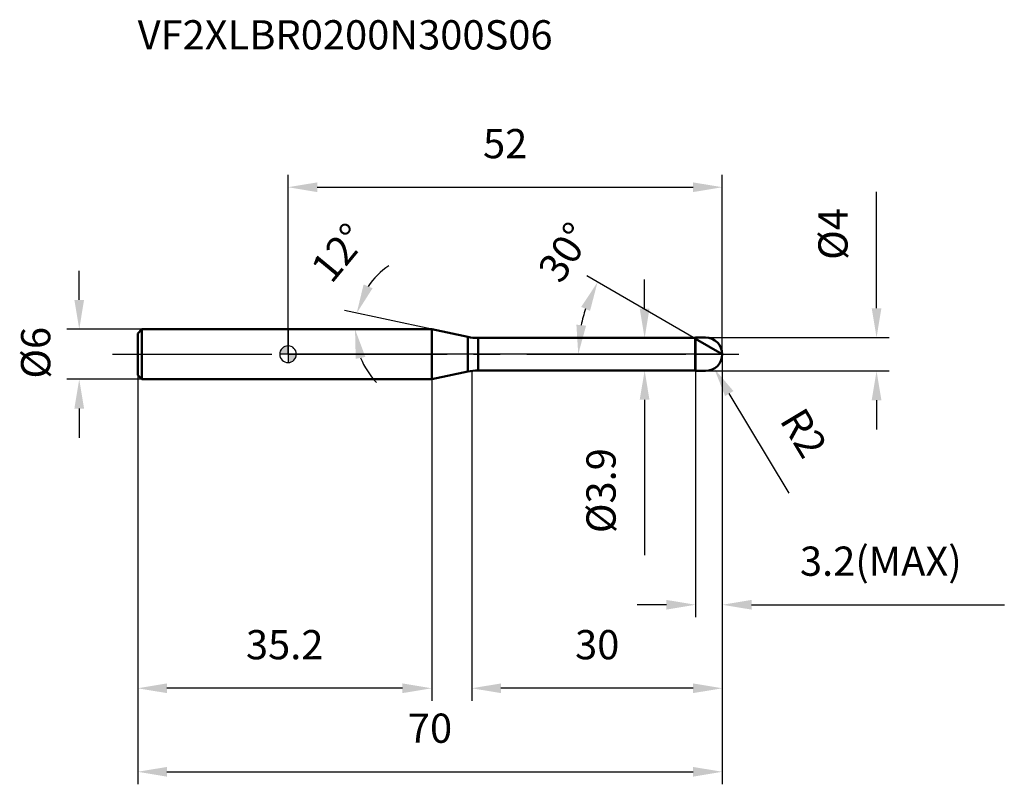
# Model space of a CAD drawing. Units: millimetres. Extents: x -32 to 86, y -52 to 40.
import ezdxf

# ---------------------------------------------------------------- set-up
doc = ezdxf.new("R2010")
doc.units = ezdxf.units.MM
doc.linetypes.add('CENTER2', pattern=[28.575, 19.05, -3.175, 3.175, -3.175])
for name, color, linetype, lineweight in [('1', 4, 'Continuous', 50), ('2', 7, 'Continuous', 25), ('4', 2, 'CENTER2', 25), ('cut', 1, 'Continuous', 25), ('nocut', 7, 'Continuous', 25), ('sk1', 4, 'Continuous', 50), ('sk2', 7, 'Continuous', 25), ('sk4', 2, 'CENTER2', 25), ('sk6', 5, 'Continuous', 35)]:
    doc.layers.add(name, color=color, linetype=linetype, lineweight=lineweight)
doc.layers.add('7', color=5, linetype='Continuous')
doc.styles.add('simplex', font='txt.shx', dxfattribs={"height": 3.5})
doc.styles.get("Standard").update_dxf_attribs({"font": 'txt.shx', "bigfont": '@extfont2.shx'})
doc.dimstyles.new('コピー - ISO-25', dxfattribs={"dimscale": 0, "dimtxt": 3.5, "dimasz": 3.5, "dimexe": 1.5, "dimexo": 0, "dimgap": 2.3, "dimtad": 1, "dimdsep": 46, "dimtxsty": 'simplex', "dimcen": 0.09, "dimclrd": 256, "dimclre": 256, "dimclrt": 256, "dimadec": 0, "dimazin": 0, "dimtfac": 1, "dimtofl": 0, "dimtmove": 0, "dimatfit": 3, "dimfxl": 1, "dimtolj": 1, "dimlwd": -1, "dimlwe": -1, "dimarcsym": 0})

# ---------------------------------------------------------------- blocks, each defined once
blk = doc.blocks.new('zero block')
h = blk.add_hatch(color=7)
h.paths.add_polyline_path([(0, 1, 0.414214), (-1, 0), (0, 0)])
h.paths.add_polyline_path([(1, 0), (0, 0), (0, -1, 0.414214)])
at = {"color": 7, "ltscale": 0.2}
for p, q in [((-1, 0), (1, 0)), ((0, -1), (0, 1))]:
    blk.add_line(p, q, dxfattribs=at)
for start, end in [(90, 180), (180, 270), (0, 90), (270, 0)]:
    blk.add_arc((0, 0), 1, start, end, dxfattribs=at)
blk = doc.blocks.new('*D4483')
at = {"layer": '2'}
for p, q in [((52, 0), (52, -41.5)), ((22, -2), (22, -41.5)), ((48.5, -40), (25.5, -40))]:
    blk.add_line(p, q, dxfattribs=at)
for points in [[(25.5, -39.42), (25.5, -40.58), (22, -40)], [(48.5, -40.58), (48.5, -39.42), (52, -40)]]:
    blk.add_solid(points, dxfattribs=at)
at = {"layer": 'Defpoints', "color": 0}
for p in [(52, 0), (22, -2), (22, -40)]:
    blk.add_point(p, dxfattribs=at)
at = {"layer": '2', "insert": (34.37, -33.03), "char_height": 3.5, "attachment_point": 1, "line_spacing_factor": 0.9, "style": 'simplex'}
blk.add_mtext('\\A1;30', dxfattribs=at)
blk = doc.blocks.new('*D45913')
at = {"layer": '2'}
for p, q in [((70.47, 5.5), (70.47, 19.43)), ((50, 2), (71.97, 2)), ((50, -2), (71.97, -2)), ((70.47, -5.5), (70.47, -9))]:
    blk.add_line(p, q, dxfattribs=at)
for points in [[(69.89, 5.5), (71.05, 5.5), (70.47, 2)], [(71.05, -5.5), (69.89, -5.5), (70.47, -2)]]:
    blk.add_solid(points, dxfattribs=at)
at = {"layer": 'Defpoints', "color": 0}
for p in [(50, 2), (70.47, 2), (50, -2)]:
    blk.add_point(p, dxfattribs=at)
at = {"layer": '2', "insert": (63.5, 11.3), "char_height": 3.5, "attachment_point": 1, "rotation": 90, "line_spacing_factor": 0.9, "style": 'simplex'}
blk.add_mtext('\\A1;%%c4', dxfattribs=at)
blk = doc.blocks.new('*D4504')
at = {"layer": '2'}
for p, q in [((49.91, 0), (50.09, 0)), ((50, -0.09), (50, 0.09)), ((60.01, -16.65), (52.83, -4.71))]:
    blk.add_line(p, q, dxfattribs=at)
blk.add_solid([(53.33, -4.41), (52.33, -5.01), (51.03, -1.71)], dxfattribs=at)
at = {"layer": 'Defpoints', "color": 0}
for p in [(50, 0), (51.03, -1.71)]:
    blk.add_point(p, dxfattribs=at)
at = {"layer": '2', "insert": (61.79, -6.09), "char_height": 3.5, "attachment_point": 1, "rotation": 301.0168, "line_spacing_factor": 0.9, "style": 'simplex'}
blk.add_mtext('\\A1;R2', dxfattribs=at)
blk = doc.blocks.new('*D4515')
at = {"layer": '2'}
for p, q in [((17.2, 3), (6.75, 5.22)), ((0.2, 3), (9.52, 3))]:
    blk.add_line(p, q, dxfattribs=at)
for start, end in [(124.0619, 146.031), (201.969, 223.9381)]:
    blk.add_arc((17.2, 3), 9.18, start, end, dxfattribs=at)
for points in [[(9.05, 8.36), (10.12, 7.9), (8.22, 4.91)], [(9.26, -0.32), (8.11, -0.55), (8.02, 3)]]:
    blk.add_solid(points, dxfattribs=at)
at = {"layer": 'Defpoints', "color": 0}
for p in [(8.04, 3.64), (0, 3), (0.2, 3), (17.2, 3), (17.4, 2.96)]:
    blk.add_point(p, dxfattribs=at)
at = {"layer": '2', "insert": (4.74, 13.27), "char_height": 3.5, "attachment_point": 2, "rotation": 50.528, "line_spacing_factor": 0.9, "style": 'simplex'}
blk.add_mtext('\\A1;12%%d', dxfattribs=at)
blk = doc.blocks.new('*D4526')
at = {"layer": '2'}
for p, q in [((48.8, 1.85), (35.76, 9.37)), ((52, 0), (33.25, 0))]:
    blk.add_line(p, q, dxfattribs=at)
blk.add_arc((52, 0), 17.25, 161.6458, 168.3542, dxfattribs=at)
for points in [[(36.16, 5.19), (35.1, 5.67), (37.06, 8.62)], [(34.53, 3.54), (35.69, 3.42), (34.75, 0)]]:
    blk.add_solid(points, dxfattribs=at)
at = {"layer": 'Defpoints', "color": 0}
for p in [(35.01, 3), (48.8, 1.85), (48.93, 1.77), (52, 0), (52.15, 0)]:
    blk.add_point(p, dxfattribs=at)
at = {"layer": '2', "insert": (31.67, 13.16), "char_height": 3.5, "attachment_point": 2, "rotation": 57.09, "line_spacing_factor": 0.9, "style": 'simplex'}
blk.add_mtext('\\A1;30%%d', dxfattribs=at)
blk = doc.blocks.new('*D4537')
at = {"layer": '2'}
for p, q in [((52, 0), (52, -31.5)), ((48.8, -2), (48.8, -31.5)), ((45.3, -30), (41.8, -30)), ((55.5, -30), (85.77, -30))]:
    blk.add_line(p, q, dxfattribs=at)
for points in [[(45.3, -30.58), (45.3, -29.42), (48.8, -30)], [(55.5, -29.42), (55.5, -30.58), (52, -30)]]:
    blk.add_solid(points, dxfattribs=at)
at = {"layer": 'Defpoints', "color": 0}
for p in [(52, 0), (48.8, -2), (52, -30)]:
    blk.add_point(p, dxfattribs=at)
at = {"layer": '2', "insert": (61.3, -23.03), "char_height": 3.5, "attachment_point": 1, "line_spacing_factor": 0.9, "style": 'simplex'}
blk.add_mtext('\\A1;3.2(MAX)', dxfattribs=at)
blk = doc.blocks.new('*D4548')
at = {"layer": 'Defpoints', "color": 0}
for p in [(-25, 3), (-17.5, 3), (-17.5, -3)]:
    blk.add_point(p, dxfattribs=at)
at = {"layer": 'sk2'}
for p, q in [((-25, 6.5), (-25, 10)), ((-17.5, 3), (-26.5, 3)), ((-17.5, -3), (-26.5, -3)), ((-25, -6.5), (-25, -10))]:
    blk.add_line(p, q, dxfattribs=at)
for points in [[(-25.58, 6.5), (-24.42, 6.5), (-25, 3)], [(-24.42, -6.5), (-25.58, -6.5), (-25, -3)]]:
    blk.add_solid(points, dxfattribs=at)
at = {"layer": 'sk2', "insert": (-31.97, -2.92), "char_height": 3.5, "attachment_point": 1, "rotation": 90, "line_spacing_factor": 0.9, "style": 'simplex'}
blk.add_mtext('\\A1;%%c6', dxfattribs=at)
blk = doc.blocks.new('*D4559')
at = {"layer": 'Defpoints', "color": 0}
for p in [(52, 0), (-18, -2.5), (52, -50)]:
    blk.add_point(p, dxfattribs=at)
at = {"layer": 'sk2'}
for p, q in [((52, 0), (52, -51.5)), ((-18, -2.5), (-18, -51.5)), ((-14.5, -50), (48.5, -50))]:
    blk.add_line(p, q, dxfattribs=at)
for points in [[(-14.5, -49.42), (-14.5, -50.58), (-18, -50)], [(48.5, -50.58), (48.5, -49.42), (52, -50)]]:
    blk.add_solid(points, dxfattribs=at)
at = {"layer": 'sk2', "insert": (17, -43.03), "char_height": 3.5, "attachment_point": 2, "line_spacing_factor": 0.9, "style": 'simplex'}
blk.add_mtext('\\A1;70', dxfattribs=at)
blk = doc.blocks.new('*D45610')
at = {"layer": 'Defpoints', "color": 0}
for p in [(-18, -2.5), (17.2, -3), (-18, -40)]:
    blk.add_point(p, dxfattribs=at)
at = {"layer": 'sk2'}
for p, q in [((-18, -2.5), (-18, -41.5)), ((17.2, -3), (17.2, -41.5)), ((13.7, -40), (-14.5, -40))]:
    blk.add_line(p, q, dxfattribs=at)
for points in [[(-14.5, -39.42), (-14.5, -40.58), (-18, -40)], [(13.7, -40.58), (13.7, -39.42), (17.2, -40)]]:
    blk.add_solid(points, dxfattribs=at)
at = {"layer": 'sk2', "insert": (-0.4, -33.03), "char_height": 3.5, "attachment_point": 2, "line_spacing_factor": 0.9, "style": 'simplex'}
blk.add_mtext('\\A1;35.2', dxfattribs=at)
blk = doc.blocks.new('*D45711')
at = {"layer": '2'}
for p, q in [((0, 0), (0, 21.5)), ((52, 0), (52, 21.5)), ((3.5, 20), (48.5, 20))]:
    blk.add_line(p, q, dxfattribs=at)
for points in [[(3.5, 20.58), (3.5, 19.42), (0, 20)], [(48.5, 19.42), (48.5, 20.58), (52, 20)]]:
    blk.add_solid(points, dxfattribs=at)
at = {"layer": 'Defpoints', "color": 0}
for p in [(52, 20), (0, 0), (52, 0)]:
    blk.add_point(p, dxfattribs=at)
at = {"layer": '2', "insert": (26, 26.97), "char_height": 3.5, "attachment_point": 2, "line_spacing_factor": 0.9, "style": 'simplex'}
blk.add_mtext('\\A1;52', dxfattribs=at)
blk = doc.blocks.new('*D45812')
at = {"layer": '2'}
for p, q in [((42.7, 5.45), (42.7, 8.95)), ((22.77, 1.95), (44.2, 1.95)), ((22.77, -1.95), (44.2, -1.95)), ((42.7, -5.45), (42.7, -24.05))]:
    blk.add_line(p, q, dxfattribs=at)
for points in [[(42.11, 5.45), (43.28, 5.45), (42.7, 1.95)], [(43.28, -5.45), (42.11, -5.45), (42.7, -1.95)]]:
    blk.add_solid(points, dxfattribs=at)
at = {"layer": 'Defpoints', "color": 0}
for p in [(22.77, 1.95), (22.77, -1.95), (42.7, -1.95)]:
    blk.add_point(p, dxfattribs=at)
at = {"layer": '2', "insert": (35.73, -11.25), "char_height": 3.5, "attachment_point": 3, "rotation": 90, "line_spacing_factor": 0.9, "style": 'simplex'}
blk.add_mtext('\\A1;%%c3.9', dxfattribs=at)

msp = doc.modelspace()

# ---------------------------------------------------------------- linework, layer by layer
at = {"layer": '1'}
for p, q in [((17.202, 3), (0, 3)), ((17.202, 3), (17.202, -3)), ((21.526, 2.081), (17.202, 3)), ((21.526, 2.081), (21.526, -2.081)), ((22.773, 1.95), (48.75, 1.95)), ((22.773, 1.95), (22.773, -1.95)), ((48.8, 2), (48.75, 1.95)), ((48.75, 1.95), (48.75, -1.95)), ((48.8, 2), (50, 2)), ((48.8, 2), (48.8, -2)), ((52, 0), (48.8, 1.848)), ((17.202, -3), (21.526, -2.081)), ((48.75, -1.95), (22.773, -1.95)), ((48.75, -1.95), (48.8, -2)), ((50, -2), (48.8, -2)), ((0, -3), (17.202, -3))]:
    msp.add_line(p, q, dxfattribs=at)
for centre, radius, start, end in [((22.773, 7.95), 6, 258, 270), ((50, 0), 2, 270, 90), ((22.773, -7.95), 6, 90, 102)]:
    msp.add_arc(centre, radius, start, end, dxfattribs=at)
at = {"layer": '4'}
msp.add_line((0, 0), (55, 0), dxfattribs=at)
at = {"layer": '7'}
for p, q in [((48.8, 2), (50, 2)), ((48.8, 2), (48.8, -2)), ((50, -2), (48.8, -2))]:
    msp.add_line(p, q, dxfattribs=at)
msp.add_arc((50, 0), 2, 270, 90, dxfattribs=at)
at = {"layer": 'cut'}
for p, q in [((50, 2), (48.8, 2)), ((48.8, 2), (48.8, 0)), ((48.8, 0), (52, 0))]:
    msp.add_line(p, q, dxfattribs=at)
msp.add_arc((50, 0), 2, 0, 90, dxfattribs=at)
at = {"layer": 'nocut'}
for p, q in [((0, 3), (0, 0)), ((17.202, 3), (0, 3)), ((21.526, 2.081), (17.202, 3)), ((22.773, 1.95), (48.75, 1.95)), ((48.8, 2), (48.75, 1.95)), ((48.8, 2), (48.8, 0)), ((48.8, 0), (0, 0))]:
    msp.add_line(p, q, dxfattribs=at)
msp.add_arc((22.773, 7.95), 6, 258, 270, dxfattribs=at)
at = {"layer": 'sk1'}
for p, q in [((-18, 2.5), (-17.5, 3)), ((-18, 2.5), (-18, -2.5)), ((-17.5, 3), (-17.5, -3)), ((0, 3), (-17.5, 3)), ((-18, -2.5), (-17.5, -3)), ((-17.5, -3), (0, -3))]:
    msp.add_line(p, q, dxfattribs=at)
at = {"layer": 'sk4'}
msp.add_line((-21, 0), (0, 0), dxfattribs=at)

# ---------------------------------------------------------------- block references
at = {"rotation": 180}
msp.add_blockref('zero block', (0, 0), dxfattribs=at)

# ---------------------------------------------------------------- texts
at = {"layer": 'sk6', "insert": (-18, 40), "char_height": 3.5, "width": 53.55, "attachment_point": 1, "line_spacing_factor": 0.9}
msp.add_mtext('VF2XLBR0200N300S06', dxfattribs=at)

# ---------------------------------------------------------------- dimensions: what is measured, and where the dimension line sits
at = {"layer": '2'}
dim = msp.add_linear_dim(base=(52, 20), p1=(0, 0), p2=(52, 0), dimstyle='コピー - ISO-25', override={"dimscale": 1, "dimpost": '<>'}, dxfattribs=at)
dim.commit()
dim.dimension.update_dxf_attribs({"geometry": '*D45711', "text_midpoint": (26, 20), "dimtype": 160})
for base, p1, p2, angle, picture, middle in [((70.471, 2), (50, -2), (50, 2), 90, '*D45913', (70.471, 14.217)), ((42.697, -1.95), (22.773, 1.95), (22.773, -1.95), 270, '*D45812', (42.697, -16.5))]:
    dim = msp.add_linear_dim(base=base, p1=p1, p2=p2, angle=angle, text='%%c<>', dimstyle='コピー - ISO-25', override={"dimscale": 1, "dimpost": '<>'}, dxfattribs=at)
    dim.commit()
    dim.dimension.update_dxf_attribs({"geometry": picture, "text_midpoint": middle, "dimtype": 160})
for base, line1, line2, picture, middle in [((8.041, 3.641), ((17.401, 2.958), (17.202, 3)), ((0.203, 3), (0, 3)), '*D4515', (10.113, 8.838)), ((35.013, 2.995), ((48.93, 1.772), (48.8, 1.848)), ((52.15, 0), (52, 0)), '*D4526', (37.519, 9.372))]:
    dim = msp.add_angular_dim_2l(base=base, line1=line1, line2=line2, dimstyle='コピー - ISO-25', override={"dimscale": 1, "dimpost": '<>'}, dxfattribs=at)
    dim.commit()
    dim.dimension.update_dxf_attribs({"geometry": picture, "text_midpoint": middle, "dimtype": 162})
dim = msp.add_linear_dim(base=(22, -40), p1=(52, 0), p2=(22, -2), angle=180, dimstyle='コピー - ISO-25', override={"dimscale": 1, "dimpost": '<>'}, dxfattribs=at)
dim.commit()
dim.dimension.update_dxf_attribs({"geometry": '*D4483', "text_midpoint": (37, -40), "dimtype": 160})
dim = msp.add_linear_dim(base=(52, -30), p1=(48.8, -2), p2=(52, 0), text='<>(MAX)', dimstyle='コピー - ISO-25', override={"dimscale": 1, "dimpost": '<>'}, dxfattribs=at)
dim.commit()
dim.dimension.update_dxf_attribs({"geometry": '*D4537', "text_midpoint": (72.383, -30), "dimtype": 160})
dim = msp.add_radius_dim(center=(50, 0), mpoint=(51.031, -1.714), text='R<>', dimstyle='コピー - ISO-25', override={"dimscale": 1, "dimpost": '<>'}, dxfattribs=at)
dim.commit()
dim.dimension.update_dxf_attribs({"geometry": '*D4504', "text_midpoint": (56.89, -6.364), "dimtype": 164})
at = {"layer": 'sk2'}
dim = msp.add_linear_dim(base=(-25, 3), p1=(-17.5, -3), p2=(-17.5, 3), angle=90, text='%%c<>', dimstyle='コピー - ISO-25', override={"dimscale": 1, "dimdec": 1}, dxfattribs=at)
dim.commit()
dim.dimension.update_dxf_attribs({"geometry": '*D4548', "text_midpoint": (-25, 0), "dimtype": 160})
dim = msp.add_linear_dim(base=(52, -50), p1=(-18, -2.5), p2=(52, 0), dimstyle='コピー - ISO-25', override={"dimscale": 1, "dimdec": 1}, dxfattribs=at)
dim.commit()
dim.dimension.update_dxf_attribs({"geometry": '*D4559', "text_midpoint": (17, -50), "dimtype": 160})
dim = msp.add_linear_dim(base=(-18, -40), p1=(17.202, -3), p2=(-18, -2.5), angle=180, dimstyle='コピー - ISO-25', override={"dimscale": 1, "dimdec": 1}, dxfattribs=at)
dim.commit()
dim.dimension.update_dxf_attribs({"geometry": '*D45610', "text_midpoint": (-0.399, -40), "dimtype": 160})

doc.saveas('drawing.dxf')
